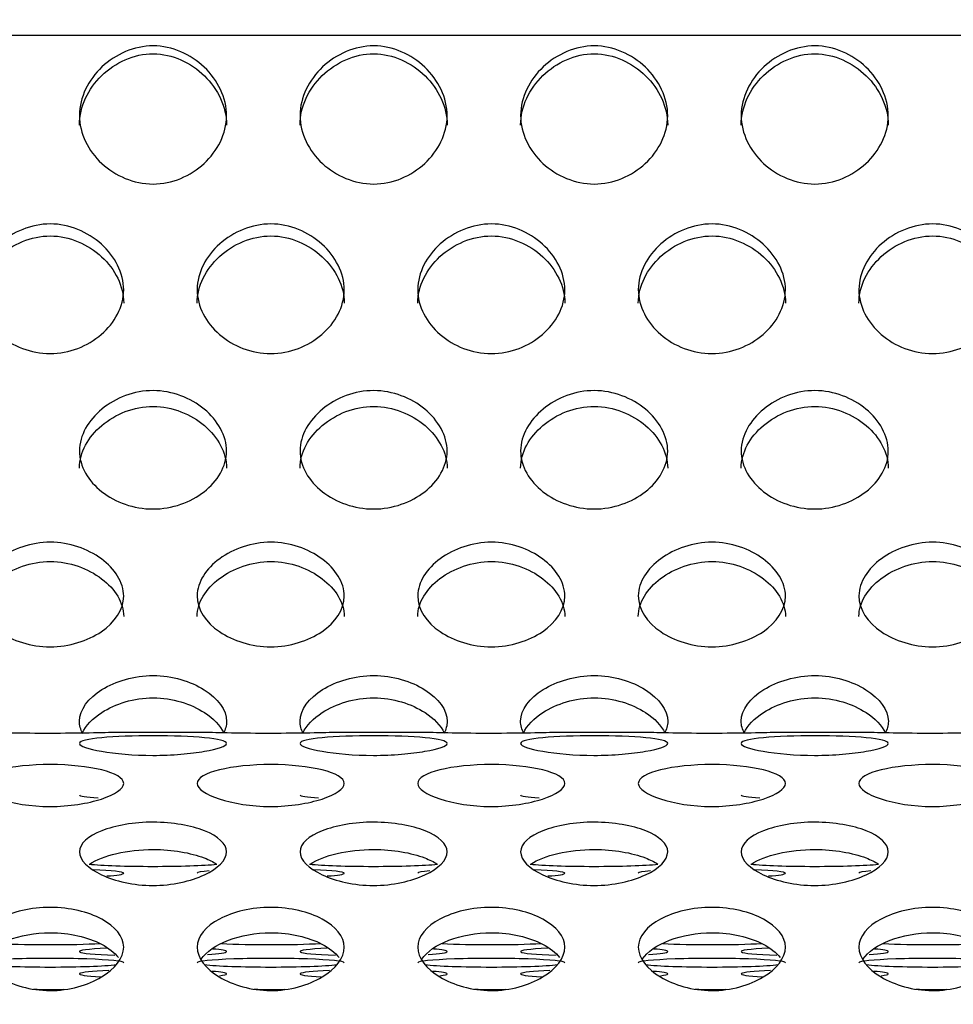
# Model space of a CAD drawing. Units: millimetres. Extents: x 0 to 349, y 0 to 204.
# Drawn here: x 162 to 166, y 139 to 143 of the extents above; entities that cross this region are included whole.
import ezdxf
from ezdxf import colors
from ezdxf.entities.mleader import LeaderData, LeaderLine
from ezdxf.math import Vec2, Vec3

# ---------------------------------------------------------------- set-up
doc = ezdxf.new("R2010")
doc.units = ezdxf.units.MM
doc.layers.add('C-8-CHAPA', color=7, linetype='Continuous')
doc.layers.add('Predeterminado', color=7, linetype='Continuous')

# ---------------------------------------------------------------- blocks, each defined once
blk = doc.blocks.new('_DOT')
at = {"color": 0}
blk.add_line((0, 0), (-1, 0), dxfattribs=at)
at = {"color": 0, "const_width": 0.333}
blk.add_lwpolyline([(-0.1665, 0, 1), (0.1665, 0, 1)], format="xyb", close=True, dxfattribs=at)
blk = doc.blocks.new('SE')
at = {"layer": 'C-8-CHAPA', "color": 7, "linetype": 'Continuous'}
for p, q in [((214.5941, 142.7254), (104.8691, 142.7254)), ((162.8728, 140.1199), (162.5543, 140.1199)), ((163.6974, 140.1199), (163.3789, 140.1199)), ((164.522, 140.1199), (164.2034, 140.1199)), ((165.3466, 140.1199), (165.028, 140.1199))]:
    blk.add_line(p, q, dxfattribs=at)
for centre, start_param, end_param in [((162.6858, 139.8866), 3.141593, 3.868863), ((163.5104, 139.8866), 3.141593, 3.868863), ((164.3349, 139.8866), 3.141593, 3.868863), ((165.1595, 139.8866), 3.141593, 3.868863), ((162.6858, 139.6357), 3.658065, 5.762847), ((162.3012, 139.5939), 0, 0.947836), ((162.3012, 139.5939), 5.589253, 6.283185), ((163.1258, 139.5939), 2.560915, 3.141593), ((163.5104, 139.6357), 3.658065, 5.762847), ((163.1258, 139.5939), 0, 0.947836), ((163.1258, 139.5939), 5.589253, 6.283185), ((163.9504, 139.5939), 2.560915, 3.141593), ((164.3349, 139.6357), 3.658065, 5.762847), ((163.9504, 139.5939), 0, 0.947836), ((163.9504, 139.5939), 5.589253, 6.283185), ((164.7749, 139.5939), 2.560915, 3.141593), ((165.1595, 139.6357), 3.658065, 5.762847), ((164.7749, 139.5939), 0, 0.947836), ((164.7749, 139.5939), 5.589253, 6.283185), ((165.5995, 139.5939), 2.560915, 3.141593), ((162.3012, 139.343), 3.979717, 5.460555), ((162.6858, 139.3011), 2.251555, 4.168841), ((162.6858, 139.3011), 5.545394, 6.283185), ((162.6858, 139.3011), 0, 0.622241), ((163.1258, 139.343), 3.979717, 5.460555), ((163.5104, 139.3011), 2.251555, 4.168841), ((163.5104, 139.3011), 5.545394, 6.283185), ((163.5104, 139.3011), 0, 0.622241), ((163.9504, 139.343), 3.979717, 5.460555), ((164.3349, 139.3011), 2.251555, 4.168841), ((164.3349, 139.3011), 5.545394, 6.283185), ((164.3349, 139.3011), 0, 0.622241), ((164.7749, 139.343), 3.979717, 5.460555), ((165.1595, 139.3011), 2.251555, 4.168841), ((165.1595, 139.3011), 5.545394, 6.283185), ((165.1595, 139.3011), 0, 0.622241), ((165.5995, 139.343), 3.979717, 5.460555), ((162.3012, 139.2593), 0, 3.141593), ((163.1258, 139.2593), 0, 3.141593), ((163.9504, 139.2593), 0, 3.141593), ((164.7749, 139.2593), 0, 3.141593), ((165.5995, 139.2593), 0, 3.141593), ((162.3012, 139.2593), 3.592026, 5.836622), ((162.6858, 139.2175), 2.216175, 3.922128), ((163.1258, 139.2593), 3.592026, 5.836622), ((162.6858, 139.2175), 0, 0.636359), ((163.5104, 139.2175), 2.216175, 3.922128), ((163.9504, 139.2593), 3.592026, 5.836622), ((163.5104, 139.2175), 0, 0.636359), ((164.3349, 139.2175), 2.216175, 3.922128), ((164.7749, 139.2593), 3.592026, 5.836622), ((164.3349, 139.2175), 0, 0.636359), ((165.1595, 139.2175), 2.216175, 3.922128), ((165.5995, 139.2593), 3.592026, 5.836622), ((165.1595, 139.2175), 0, 0.636359), ((162.6858, 139.2175), 5.837467, 6.283185), ((163.5104, 139.2175), 5.837467, 6.283185), ((164.3349, 139.2175), 5.837467, 6.283185), ((165.1595, 139.2175), 5.837467, 6.283185), ((162.3012, 139.1757), 4.48235, 4.901395), ((163.1258, 139.1757), 4.48235, 4.901395), ((163.9504, 139.1757), 4.48235, 4.901395), ((164.7749, 139.1757), 4.48235, 4.901395), ((165.5995, 139.1757), 4.48235, 4.901395)]:
    blk.add_ellipse(centre, major_axis=(0.275, 0), ratio=0.058606, start_param=start_param, end_param=end_param, dxfattribs=at)
for points, knots in [([(162.6858, 142.1707), (162.6139, 142.1707), (162.5448, 142.2011), (162.4439, 142.2944), (162.4105, 142.3596), (162.4111, 142.495), (162.4444, 142.5604), (162.5458, 142.6561), (162.6156, 142.6873), (162.7574, 142.6869), (162.8266, 142.6557), (162.9278, 142.5594), (162.961, 142.4926), (162.9606, 142.3589), (162.9272, 142.2939), (162.8266, 142.201), (162.7576, 142.1707), (162.6858, 142.1707)], [0, 0, 0, 0, 0.125, 0.125, 0.25, 0.25, 0.375, 0.375, 0.5, 0.5, 0.625, 0.625, 0.75, 0.75, 0.875, 0.875, 1, 1, 1, 1]), ([(163.5104, 142.1707), (163.4385, 142.1707), (163.3694, 142.2011), (163.2685, 142.2944), (163.2351, 142.3596), (163.2357, 142.495), (163.269, 142.5604), (163.3704, 142.6561), (163.4402, 142.6873), (163.582, 142.6869), (163.6512, 142.6557), (163.7524, 142.5594), (163.7856, 142.4926), (163.7852, 142.3589), (163.7518, 142.2939), (163.6511, 142.201), (163.5822, 142.1707), (163.5104, 142.1707)], [0, 0, 0, 0, 0.125, 0.125, 0.25, 0.25, 0.375, 0.375, 0.5, 0.5, 0.625, 0.625, 0.75, 0.75, 0.875, 0.875, 1, 1, 1, 1]), ([(164.3349, 142.1707), (164.2631, 142.1707), (164.1939, 142.2011), (164.0931, 142.2944), (164.0596, 142.3596), (164.0602, 142.495), (164.0936, 142.5604), (164.195, 142.6561), (164.2648, 142.6873), (164.4065, 142.6869), (164.4758, 142.6557), (164.577, 142.5594), (164.6101, 142.4926), (164.6097, 142.3589), (164.5764, 142.2939), (164.4757, 142.201), (164.4068, 142.1707), (164.3349, 142.1707)], [0, 0, 0, 0, 0.125, 0.125, 0.25, 0.25, 0.375, 0.375, 0.5, 0.5, 0.625, 0.625, 0.75, 0.75, 0.875, 0.875, 1, 1, 1, 1]), ([(165.1595, 142.1707), (165.0877, 142.1707), (165.0185, 142.2011), (164.9177, 142.2944), (164.8842, 142.3596), (164.8848, 142.495), (164.9182, 142.5604), (165.0196, 142.6561), (165.0894, 142.6873), (165.2311, 142.6869), (165.3003, 142.6557), (165.4016, 142.5594), (165.4347, 142.4926), (165.4343, 142.3589), (165.401, 142.2939), (165.3003, 142.201), (165.2314, 142.1707), (165.1595, 142.1707)], [0, 0, 0, 0, 0.125, 0.125, 0.25, 0.25, 0.375, 0.375, 0.5, 0.5, 0.625, 0.625, 0.75, 0.75, 0.875, 0.875, 1, 1, 1, 1]), ([(162.4108, 142.3909), (162.4108, 142.3911), (162.4108, 142.3914), (162.411, 142.4605), (162.4435, 142.5265), (162.5446, 142.6252), (162.6148, 142.6578), (162.7582, 142.6574), (162.8279, 142.6247), (162.9284, 142.526), (162.9607, 142.4587), (162.9608, 142.3912)], [0.2495094, 0.2495094, 0.2495094, 0.2495094, 0.25, 0.25, 0.375, 0.375, 0.5, 0.5, 0.625, 0.625, 0.7494635, 0.7494635, 0.7494635, 0.7494635]), ([(163.2354, 142.3909), (163.2354, 142.3911), (163.2354, 142.3914), (163.2356, 142.4605), (163.268, 142.5265), (163.3691, 142.6252), (163.4394, 142.6578), (163.5828, 142.6574), (163.6524, 142.6247), (163.753, 142.526), (163.7853, 142.4587), (163.7854, 142.3912)], [0.2495094, 0.2495094, 0.2495094, 0.2495094, 0.25, 0.25, 0.375, 0.375, 0.5, 0.5, 0.625, 0.625, 0.7494635, 0.7494635, 0.7494635, 0.7494635]), ([(164.0599, 142.3909), (164.0599, 142.3911), (164.0599, 142.3914), (164.0602, 142.4605), (164.0926, 142.5265), (164.1937, 142.6252), (164.264, 142.6578), (164.4074, 142.6574), (164.477, 142.6247), (164.5775, 142.526), (164.6098, 142.4587), (164.6099, 142.3912)], [0.2495094, 0.2495094, 0.2495094, 0.2495094, 0.25, 0.25, 0.375, 0.375, 0.5, 0.5, 0.625, 0.625, 0.7494635, 0.7494635, 0.7494635, 0.7494635]), ([(164.8845, 142.3909), (164.8845, 142.3911), (164.8845, 142.3914), (164.8848, 142.4605), (164.9172, 142.5265), (165.0183, 142.6252), (165.0885, 142.6578), (165.2319, 142.6574), (165.3016, 142.6247), (165.4021, 142.526), (165.4344, 142.4587), (165.4345, 142.3912)], [0.2495094, 0.2495094, 0.2495094, 0.2495094, 0.25, 0.25, 0.375, 0.375, 0.5, 0.5, 0.625, 0.625, 0.7494635, 0.7494635, 0.7494635, 0.7494635]), ([(162.3012, 141.5366), (162.2294, 141.5366), (162.1602, 141.5648), (162.0594, 141.6518), (162.0259, 141.7127), (162.0265, 141.8399), (162.0599, 141.9015), (162.1613, 141.992), (162.231, 142.0216), (162.3728, 142.0212), (162.442, 141.9916), (162.5433, 141.9006), (162.5764, 141.8376), (162.576, 141.7121), (162.5427, 141.6513), (162.442, 141.5647), (162.373, 141.5366), (162.3012, 141.5366)], [0, 0, 0, 0, 0.125, 0.125, 0.25, 0.25, 0.375, 0.375, 0.5, 0.5, 0.625, 0.625, 0.75, 0.75, 0.875, 0.875, 1, 1, 1, 1]), ([(163.1258, 141.5366), (163.0539, 141.5366), (162.9848, 141.5648), (162.8839, 141.6518), (162.8505, 141.7127), (162.8511, 141.8399), (162.8844, 141.9015), (162.9858, 141.992), (163.0556, 142.0216), (163.1974, 142.0212), (163.2666, 141.9916), (163.3678, 141.9006), (163.401, 141.8376), (163.4006, 141.7121), (163.3672, 141.6513), (163.2666, 141.5647), (163.1976, 141.5366), (163.1258, 141.5366)], [0, 0, 0, 0, 0.125, 0.125, 0.25, 0.25, 0.375, 0.375, 0.5, 0.5, 0.625, 0.625, 0.75, 0.75, 0.875, 0.875, 1, 1, 1, 1]), ([(163.9504, 141.5366), (163.8785, 141.5366), (163.8094, 141.5648), (163.7085, 141.6518), (163.6751, 141.7127), (163.6757, 141.8399), (163.709, 141.9015), (163.8104, 141.992), (163.8802, 142.0216), (164.022, 142.0212), (164.0912, 141.9916), (164.1924, 141.9006), (164.2256, 141.8376), (164.2252, 141.7121), (164.1918, 141.6513), (164.0911, 141.5647), (164.0222, 141.5366), (163.9504, 141.5366)], [0, 0, 0, 0, 0.125, 0.125, 0.25, 0.25, 0.375, 0.375, 0.5, 0.5, 0.625, 0.625, 0.75, 0.75, 0.875, 0.875, 1, 1, 1, 1]), ([(164.7749, 141.5366), (164.7031, 141.5366), (164.6339, 141.5648), (164.5331, 141.6518), (164.4996, 141.7127), (164.5002, 141.8399), (164.5336, 141.9015), (164.635, 141.992), (164.7048, 142.0216), (164.8465, 142.0212), (164.9158, 141.9916), (165.017, 141.9006), (165.0501, 141.8376), (165.0497, 141.7121), (165.0164, 141.6513), (164.9157, 141.5647), (164.8468, 141.5366), (164.7749, 141.5366)], [0, 0, 0, 0, 0.125, 0.125, 0.25, 0.25, 0.375, 0.375, 0.5, 0.5, 0.625, 0.625, 0.75, 0.75, 0.875, 0.875, 1, 1, 1, 1]), ([(165.5995, 141.5366), (165.5277, 141.5366), (165.4585, 141.5648), (165.3577, 141.6518), (165.3242, 141.7127), (165.3248, 141.8399), (165.3582, 141.9015), (165.4596, 141.992), (165.5294, 142.0216), (165.6711, 142.0212), (165.7403, 141.9916), (165.8416, 141.9006), (165.8747, 141.8376), (165.8743, 141.7121), (165.841, 141.6513), (165.7403, 141.5647), (165.6714, 141.5366), (165.5995, 141.5366)], [0, 0, 0, 0, 0.125, 0.125, 0.25, 0.25, 0.375, 0.375, 0.5, 0.5, 0.625, 0.625, 0.75, 0.75, 0.875, 0.875, 1, 1, 1, 1]), ([(162.0262, 141.7249), (162.0262, 141.7252), (162.0262, 141.7254), (162.0264, 141.7903), (162.0589, 141.8526), (162.16, 141.9459), (162.2302, 141.9768), (162.3736, 141.9764), (162.4433, 141.9454), (162.5438, 141.8521), (162.5761, 141.7886), (162.5762, 141.7253)], [0.2495094, 0.2495094, 0.2495094, 0.2495094, 0.25, 0.25, 0.375, 0.375, 0.5, 0.5, 0.625, 0.625, 0.7494635, 0.7494635, 0.7494635, 0.7494635]), ([(162.8508, 141.7249), (162.8508, 141.7252), (162.8508, 141.7254), (162.851, 141.7903), (162.8835, 141.8526), (162.9846, 141.9459), (163.0548, 141.9768), (163.1982, 141.9764), (163.2679, 141.9454), (163.3684, 141.8521), (163.4007, 141.7886), (163.4008, 141.7253)], [0.2495094, 0.2495094, 0.2495094, 0.2495094, 0.25, 0.25, 0.375, 0.375, 0.5, 0.5, 0.625, 0.625, 0.7494635, 0.7494635, 0.7494635, 0.7494635]), ([(163.6754, 141.7249), (163.6754, 141.7252), (163.6754, 141.7254), (163.6756, 141.7903), (163.708, 141.8526), (163.8091, 141.9459), (163.8794, 141.9768), (164.0228, 141.9764), (164.0924, 141.9454), (164.193, 141.8521), (164.2253, 141.7886), (164.2254, 141.7253)], [0.2495094, 0.2495094, 0.2495094, 0.2495094, 0.25, 0.25, 0.375, 0.375, 0.5, 0.5, 0.625, 0.625, 0.7494635, 0.7494635, 0.7494635, 0.7494635]), ([(164.4999, 141.7249), (164.4999, 141.7252), (164.4999, 141.7254), (164.5002, 141.7903), (164.5326, 141.8526), (164.6337, 141.9459), (164.704, 141.9768), (164.8474, 141.9764), (164.917, 141.9454), (165.0175, 141.8521), (165.0498, 141.7886), (165.0499, 141.7253)], [0.2495094, 0.2495094, 0.2495094, 0.2495094, 0.25, 0.25, 0.375, 0.375, 0.5, 0.5, 0.625, 0.625, 0.7494635, 0.7494635, 0.7494635, 0.7494635]), ([(165.3245, 141.7249), (165.3245, 141.7252), (165.3245, 141.7254), (165.3248, 141.7903), (165.3572, 141.8526), (165.4583, 141.9459), (165.5285, 141.9768), (165.6719, 141.9764), (165.7416, 141.9454), (165.8421, 141.8521), (165.8744, 141.7886), (165.8745, 141.7253)], [0.2495094, 0.2495094, 0.2495094, 0.2495094, 0.25, 0.25, 0.375, 0.375, 0.5, 0.5, 0.625, 0.625, 0.7494635, 0.7494635, 0.7494635, 0.7494635]), ([(162.6858, 140.9557), (162.6139, 140.9557), (162.5448, 140.9811), (162.4439, 141.0598), (162.4105, 141.1152), (162.4111, 141.2313), (162.4444, 141.2879), (162.5458, 141.3711), (162.6156, 141.3985), (162.7574, 141.3981), (162.8266, 141.3707), (162.9278, 141.287), (162.961, 141.2292), (162.9606, 141.1146), (162.9272, 141.0594), (162.8266, 140.981), (162.7576, 140.9557), (162.6858, 140.9557)], [0, 0, 0, 0, 0.125, 0.125, 0.25, 0.25, 0.375, 0.375, 0.5, 0.5, 0.625, 0.625, 0.75, 0.75, 0.875, 0.875, 1, 1, 1, 1]), ([(163.5104, 140.9557), (163.4385, 140.9557), (163.3694, 140.9811), (163.2685, 141.0598), (163.2351, 141.1152), (163.2357, 141.2313), (163.269, 141.2879), (163.3704, 141.3711), (163.4402, 141.3985), (163.582, 141.3981), (163.6512, 141.3707), (163.7524, 141.287), (163.7856, 141.2292), (163.7852, 141.1146), (163.7518, 141.0594), (163.6511, 140.981), (163.5822, 140.9557), (163.5104, 140.9557)], [0, 0, 0, 0, 0.125, 0.125, 0.25, 0.25, 0.375, 0.375, 0.5, 0.5, 0.625, 0.625, 0.75, 0.75, 0.875, 0.875, 1, 1, 1, 1]), ([(164.3349, 140.9557), (164.2631, 140.9557), (164.1939, 140.9811), (164.0931, 141.0598), (164.0596, 141.1152), (164.0602, 141.2313), (164.0936, 141.2879), (164.195, 141.3711), (164.2648, 141.3985), (164.4065, 141.3981), (164.4758, 141.3707), (164.577, 141.287), (164.6101, 141.2292), (164.6097, 141.1146), (164.5764, 141.0594), (164.4757, 140.981), (164.4068, 140.9557), (164.3349, 140.9557)], [0, 0, 0, 0, 0.125, 0.125, 0.25, 0.25, 0.375, 0.375, 0.5, 0.5, 0.625, 0.625, 0.75, 0.75, 0.875, 0.875, 1, 1, 1, 1]), ([(165.1595, 140.9557), (165.0877, 140.9557), (165.0185, 140.9811), (164.9177, 141.0598), (164.8842, 141.1152), (164.8848, 141.2313), (164.9182, 141.2879), (165.0196, 141.3711), (165.0894, 141.3985), (165.2311, 141.3981), (165.3003, 141.3707), (165.4016, 141.287), (165.4347, 141.2292), (165.4343, 141.1146), (165.401, 141.0594), (165.3003, 140.981), (165.2314, 140.9557), (165.1595, 140.9557)], [0, 0, 0, 0, 0.125, 0.125, 0.25, 0.25, 0.375, 0.375, 0.5, 0.5, 0.625, 0.625, 0.75, 0.75, 0.875, 0.875, 1, 1, 1, 1]), ([(162.4108, 141.1081), (162.4108, 141.1083), (162.4108, 141.1085), (162.411, 141.1677), (162.4435, 141.2249), (162.5446, 141.3107), (162.6148, 141.3394), (162.7582, 141.339), (162.8279, 141.3103), (162.9284, 141.2244), (162.9607, 141.1662), (162.9608, 141.1084)], [0.2495094, 0.2495094, 0.2495094, 0.2495094, 0.25, 0.25, 0.375, 0.375, 0.5, 0.5, 0.625, 0.625, 0.7494635, 0.7494635, 0.7494635, 0.7494635]), ([(163.2354, 141.1081), (163.2354, 141.1083), (163.2354, 141.1085), (163.2356, 141.1677), (163.268, 141.2249), (163.3691, 141.3107), (163.4394, 141.3394), (163.5828, 141.339), (163.6524, 141.3103), (163.753, 141.2244), (163.7853, 141.1662), (163.7854, 141.1084)], [0.2495094, 0.2495094, 0.2495094, 0.2495094, 0.25, 0.25, 0.375, 0.375, 0.5, 0.5, 0.625, 0.625, 0.7494635, 0.7494635, 0.7494635, 0.7494635]), ([(164.0599, 141.1081), (164.0599, 141.1083), (164.0599, 141.1085), (164.0602, 141.1677), (164.0926, 141.2249), (164.1937, 141.3107), (164.264, 141.3394), (164.4074, 141.339), (164.477, 141.3103), (164.5775, 141.2244), (164.6098, 141.1662), (164.6099, 141.1084)], [0.2495094, 0.2495094, 0.2495094, 0.2495094, 0.25, 0.25, 0.375, 0.375, 0.5, 0.5, 0.625, 0.625, 0.7494635, 0.7494635, 0.7494635, 0.7494635]), ([(164.8845, 141.1081), (164.8845, 141.1083), (164.8845, 141.1085), (164.8848, 141.1677), (164.9172, 141.2249), (165.0183, 141.3107), (165.0885, 141.3394), (165.2319, 141.339), (165.3016, 141.3103), (165.4021, 141.2244), (165.4344, 141.1662), (165.4345, 141.1084)], [0.2495094, 0.2495094, 0.2495094, 0.2495094, 0.25, 0.25, 0.375, 0.375, 0.5, 0.5, 0.625, 0.625, 0.7494635, 0.7494635, 0.7494635, 0.7494635]), ([(162.3012, 140.4407), (162.2294, 140.4407), (162.1602, 140.4627), (162.0594, 140.5315), (162.0259, 140.5801), (162.0265, 140.6825), (162.0599, 140.7328), (162.1613, 140.807), (162.231, 140.8316), (162.3728, 140.8312), (162.442, 140.8067), (162.5433, 140.732), (162.5764, 140.6807), (162.576, 140.5795), (162.5427, 140.5311), (162.442, 140.4626), (162.373, 140.4407), (162.3012, 140.4407)], [0, 0, 0, 0, 0.125, 0.125, 0.25, 0.25, 0.375, 0.375, 0.5, 0.5, 0.625, 0.625, 0.75, 0.75, 0.875, 0.875, 1, 1, 1, 1]), ([(163.1258, 140.4407), (163.0539, 140.4407), (162.9848, 140.4627), (162.8839, 140.5315), (162.8505, 140.5801), (162.8511, 140.6825), (162.8844, 140.7328), (162.9858, 140.807), (163.0556, 140.8316), (163.1974, 140.8312), (163.2666, 140.8067), (163.3678, 140.732), (163.401, 140.6807), (163.4006, 140.5795), (163.3672, 140.5311), (163.2666, 140.4626), (163.1976, 140.4407), (163.1258, 140.4407)], [0, 0, 0, 0, 0.125, 0.125, 0.25, 0.25, 0.375, 0.375, 0.5, 0.5, 0.625, 0.625, 0.75, 0.75, 0.875, 0.875, 1, 1, 1, 1]), ([(163.9504, 140.4407), (163.8785, 140.4407), (163.8094, 140.4627), (163.7085, 140.5315), (163.6751, 140.5801), (163.6757, 140.6825), (163.709, 140.7328), (163.8104, 140.807), (163.8802, 140.8316), (164.022, 140.8312), (164.0912, 140.8067), (164.1924, 140.732), (164.2256, 140.6807), (164.2252, 140.5795), (164.1918, 140.5311), (164.0911, 140.4626), (164.0222, 140.4407), (163.9504, 140.4407)], [0, 0, 0, 0, 0.125, 0.125, 0.25, 0.25, 0.375, 0.375, 0.5, 0.5, 0.625, 0.625, 0.75, 0.75, 0.875, 0.875, 1, 1, 1, 1]), ([(164.7749, 140.4407), (164.7031, 140.4407), (164.6339, 140.4627), (164.5331, 140.5315), (164.4996, 140.5801), (164.5002, 140.6825), (164.5336, 140.7328), (164.635, 140.807), (164.7048, 140.8316), (164.8465, 140.8312), (164.9158, 140.8067), (165.017, 140.732), (165.0501, 140.6807), (165.0497, 140.5795), (165.0164, 140.5311), (164.9157, 140.4626), (164.8468, 140.4407), (164.7749, 140.4407)], [0, 0, 0, 0, 0.125, 0.125, 0.25, 0.25, 0.375, 0.375, 0.5, 0.5, 0.625, 0.625, 0.75, 0.75, 0.875, 0.875, 1, 1, 1, 1]), ([(165.5995, 140.4407), (165.5277, 140.4407), (165.4585, 140.4627), (165.3577, 140.5315), (165.3242, 140.5801), (165.3248, 140.6825), (165.3582, 140.7328), (165.4596, 140.807), (165.5294, 140.8316), (165.6711, 140.8312), (165.7403, 140.8067), (165.8416, 140.732), (165.8747, 140.6807), (165.8743, 140.5795), (165.841, 140.5311), (165.7403, 140.4626), (165.6714, 140.4407), (165.5995, 140.4407)], [0, 0, 0, 0, 0.125, 0.125, 0.25, 0.25, 0.375, 0.375, 0.5, 0.5, 0.625, 0.625, 0.75, 0.75, 0.875, 0.875, 1, 1, 1, 1]), ([(162.0262, 140.5538), (162.0262, 140.554), (162.0262, 140.5542), (162.0264, 140.6065), (162.0589, 140.6573), (162.16, 140.7338), (162.2302, 140.7594), (162.3736, 140.7591), (162.4433, 140.7334), (162.5438, 140.6568), (162.5761, 140.6051), (162.5762, 140.5541)], [0.2495094, 0.2495094, 0.2495094, 0.2495094, 0.25, 0.25, 0.375, 0.375, 0.5, 0.5, 0.625, 0.625, 0.7494635, 0.7494635, 0.7494635, 0.7494635]), ([(162.8508, 140.5538), (162.8508, 140.554), (162.8508, 140.5542), (162.851, 140.6065), (162.8835, 140.6573), (162.9846, 140.7338), (163.0548, 140.7594), (163.1982, 140.7591), (163.2679, 140.7334), (163.3684, 140.6568), (163.4007, 140.6051), (163.4008, 140.5541)], [0.2495094, 0.2495094, 0.2495094, 0.2495094, 0.25, 0.25, 0.375, 0.375, 0.5, 0.5, 0.625, 0.625, 0.7494635, 0.7494635, 0.7494635, 0.7494635]), ([(163.6754, 140.5538), (163.6754, 140.554), (163.6754, 140.5542), (163.6756, 140.6065), (163.708, 140.6573), (163.8091, 140.7338), (163.8794, 140.7594), (164.0228, 140.7591), (164.0924, 140.7334), (164.193, 140.6568), (164.2253, 140.6051), (164.2254, 140.5541)], [0.2495094, 0.2495094, 0.2495094, 0.2495094, 0.25, 0.25, 0.375, 0.375, 0.5, 0.5, 0.625, 0.625, 0.7494635, 0.7494635, 0.7494635, 0.7494635]), ([(164.4999, 140.5538), (164.4999, 140.554), (164.4999, 140.5542), (164.5002, 140.6065), (164.5326, 140.6573), (164.6337, 140.7338), (164.704, 140.7594), (164.8474, 140.7591), (164.917, 140.7334), (165.0175, 140.6568), (165.0498, 140.6051), (165.0499, 140.5541)], [0.2495094, 0.2495094, 0.2495094, 0.2495094, 0.25, 0.25, 0.375, 0.375, 0.5, 0.5, 0.625, 0.625, 0.7494635, 0.7494635, 0.7494635, 0.7494635]), ([(165.3245, 140.5538), (165.3245, 140.554), (165.3245, 140.5542), (165.3248, 140.6065), (165.3572, 140.6573), (165.4583, 140.7338), (165.5285, 140.7594), (165.6719, 140.7591), (165.7416, 140.7334), (165.8421, 140.6568), (165.8744, 140.6051), (165.8745, 140.5541)], [0.2495094, 0.2495094, 0.2495094, 0.2495094, 0.25, 0.25, 0.375, 0.375, 0.5, 0.5, 0.625, 0.625, 0.7494635, 0.7494635, 0.7494635, 0.7494635]), ([(162.4229, 140.1169), (162.415, 140.1314), (162.4107, 140.1467), (162.4111, 140.2057), (162.4444, 140.2485), (162.5458, 140.3121), (162.6156, 140.3333), (162.7574, 140.333), (162.8266, 140.3118), (162.9278, 140.2479), (162.961, 140.2041), (162.9607, 140.1463), (162.9565, 140.1315), (162.9489, 140.1174)], [0.204884, 0.204884, 0.204884, 0.204884, 0.25, 0.25, 0.375, 0.375, 0.5, 0.5, 0.625, 0.625, 0.75, 0.75, 0.7940419, 0.7940419, 0.7940419, 0.7940419]), ([(163.2474, 140.1169), (163.2395, 140.1314), (163.2353, 140.1467), (163.2357, 140.2057), (163.269, 140.2485), (163.3704, 140.3121), (163.4402, 140.3333), (163.582, 140.333), (163.6512, 140.3118), (163.7524, 140.2479), (163.7856, 140.2041), (163.7853, 140.1463), (163.7811, 140.1315), (163.7735, 140.1174)], [0.204884, 0.204884, 0.204884, 0.204884, 0.25, 0.25, 0.375, 0.375, 0.5, 0.5, 0.625, 0.625, 0.75, 0.75, 0.7940419, 0.7940419, 0.7940419, 0.7940419]), ([(164.072, 140.1169), (164.0641, 140.1314), (164.0598, 140.1467), (164.0602, 140.2057), (164.0936, 140.2485), (164.195, 140.3121), (164.2648, 140.3333), (164.4065, 140.333), (164.4758, 140.3118), (164.577, 140.2479), (164.6101, 140.2041), (164.6099, 140.1463), (164.6057, 140.1315), (164.5981, 140.1174)], [0.204884, 0.204884, 0.204884, 0.204884, 0.25, 0.25, 0.375, 0.375, 0.5, 0.5, 0.625, 0.625, 0.75, 0.75, 0.7940419, 0.7940419, 0.7940419, 0.7940419]), ([(164.8966, 140.1169), (164.8887, 140.1314), (164.8844, 140.1467), (164.8848, 140.2057), (164.9182, 140.2485), (165.0196, 140.3121), (165.0894, 140.3333), (165.2311, 140.333), (165.3003, 140.3118), (165.4016, 140.2479), (165.4347, 140.2041), (165.4345, 140.1463), (165.4303, 140.1315), (165.4227, 140.1174)], [0.204884, 0.204884, 0.204884, 0.204884, 0.25, 0.25, 0.375, 0.375, 0.5, 0.5, 0.625, 0.625, 0.75, 0.75, 0.7940419, 0.7940419, 0.7940419, 0.7940419]), ([(162.4211, 140.1178), (162.4345, 140.1462), (162.4602, 140.1729), (162.5446, 140.2276), (162.6148, 140.2497), (162.7582, 140.2494), (162.8279, 140.2272), (162.9113, 140.1728), (162.9367, 140.1462), (162.9501, 140.1183)], [0.2913853, 0.2913853, 0.2913853, 0.2913853, 0.375, 0.375, 0.5, 0.5, 0.625, 0.625, 0.7071457, 0.7071457, 0.7071457, 0.7071457]), ([(163.2457, 140.1178), (163.2591, 140.1462), (163.2848, 140.1729), (163.3691, 140.2276), (163.4394, 140.2497), (163.5828, 140.2494), (163.6524, 140.2272), (163.7359, 140.1728), (163.7612, 140.1462), (163.7747, 140.1183)], [0.2913853, 0.2913853, 0.2913853, 0.2913853, 0.375, 0.375, 0.5, 0.5, 0.625, 0.625, 0.7071457, 0.7071457, 0.7071457, 0.7071457]), ([(164.0703, 140.1178), (164.0836, 140.1462), (164.1094, 140.1729), (164.1937, 140.2276), (164.264, 140.2497), (164.4074, 140.2494), (164.477, 140.2272), (164.5605, 140.1728), (164.5858, 140.1462), (164.5992, 140.1183)], [0.2913853, 0.2913853, 0.2913853, 0.2913853, 0.375, 0.375, 0.5, 0.5, 0.625, 0.625, 0.7071457, 0.7071457, 0.7071457, 0.7071457]), ([(164.8948, 140.1178), (164.9082, 140.1462), (164.9339, 140.1729), (165.0183, 140.2276), (165.0885, 140.2497), (165.2319, 140.2494), (165.3016, 140.2272), (165.3851, 140.1728), (165.4104, 140.1462), (165.4238, 140.1183)], [0.2913853, 0.2913853, 0.2913853, 0.2913853, 0.375, 0.375, 0.5, 0.5, 0.625, 0.625, 0.7071457, 0.7071457, 0.7071457, 0.7071457]), ([(162.5562, 140.1199), (162.5541, 140.1199), (162.5519, 140.1199), (162.5057, 140.1196), (162.4044, 140.1167), (162.2502, 140.1167), (162.1982, 140.1173), (162.1113, 140.1189), (162.0754, 140.1197), (162.0506, 140.1199), (162.0483, 140.1199), (162.0462, 140.1199)], [0.2360915, 0.2360915, 0.2360915, 0.2360915, 0.25, 0.25, 0.5, 0.5, 0.625, 0.625, 0.75, 0.75, 0.7639425, 0.7639425, 0.7639425, 0.7639425]), ([(162.4108, 140.0792), (162.4108, 140.0887), (162.4436, 140.096), (162.5442, 140.1053), (162.6146, 140.1076), (162.7591, 140.1076), (162.8284, 140.1053), (162.9287, 140.0959), (162.961, 140.0885), (162.9606, 140.0697), (162.9282, 140.0587), (162.8525, 140.0454), (162.8227, 140.0416), (162.7568, 140.0361), (162.7208, 140.0345), (162.6136, 140.0345), (162.5436, 140.0411), (162.4435, 140.0587), (162.4108, 140.0697), (162.4108, 140.0792)], [0, 0, 0, 0, 0.125, 0.125, 0.25, 0.25, 0.375, 0.375, 0.5, 0.5, 0.625, 0.625, 0.6875, 0.6875, 0.75, 0.75, 0.875, 0.875, 1, 1, 1, 1]), ([(163.3808, 140.1199), (163.3787, 140.1199), (163.3764, 140.1199), (163.3303, 140.1196), (163.229, 140.1167), (163.0747, 140.1167), (163.0228, 140.1173), (162.9359, 140.1189), (162.8999, 140.1197), (162.8752, 140.1199), (162.8729, 140.1199), (162.8708, 140.1199)], [0.2360915, 0.2360915, 0.2360915, 0.2360915, 0.25, 0.25, 0.5, 0.5, 0.625, 0.625, 0.75, 0.75, 0.7639425, 0.7639425, 0.7639425, 0.7639425]), ([(163.2354, 140.0792), (163.2354, 140.0887), (163.2681, 140.096), (163.3688, 140.1053), (163.4392, 140.1076), (163.5837, 140.1076), (163.6529, 140.1053), (163.7533, 140.0959), (163.7856, 140.0885), (163.7852, 140.0697), (163.7528, 140.0587), (163.677, 140.0454), (163.6473, 140.0416), (163.5814, 140.0361), (163.5454, 140.0345), (163.4382, 140.0345), (163.3682, 140.0411), (163.268, 140.0587), (163.2354, 140.0697), (163.2354, 140.0792)], [0, 0, 0, 0, 0.125, 0.125, 0.25, 0.25, 0.375, 0.375, 0.5, 0.5, 0.625, 0.625, 0.6875, 0.6875, 0.75, 0.75, 0.875, 0.875, 1, 1, 1, 1]), ([(164.2054, 140.1199), (164.2033, 140.1199), (164.201, 140.1199), (164.1548, 140.1196), (164.0536, 140.1167), (163.8993, 140.1167), (163.8473, 140.1173), (163.7605, 140.1189), (163.7245, 140.1197), (163.6998, 140.1199), (163.6975, 140.1199), (163.6954, 140.1199)], [0.2360915, 0.2360915, 0.2360915, 0.2360915, 0.25, 0.25, 0.5, 0.5, 0.625, 0.625, 0.75, 0.75, 0.7639425, 0.7639425, 0.7639425, 0.7639425]), ([(164.0599, 140.0792), (164.0599, 140.0887), (164.0927, 140.096), (164.1933, 140.1053), (164.2637, 140.1076), (164.4083, 140.1076), (164.4775, 140.1053), (164.5779, 140.0959), (164.6102, 140.0885), (164.6097, 140.0697), (164.5774, 140.0587), (164.5016, 140.0454), (164.4719, 140.0416), (164.406, 140.0361), (164.37, 140.0345), (164.2628, 140.0345), (164.1928, 140.0411), (164.0926, 140.0587), (164.0599, 140.0697), (164.0599, 140.0792)], [0, 0, 0, 0, 0.125, 0.125, 0.25, 0.25, 0.375, 0.375, 0.5, 0.5, 0.625, 0.625, 0.6875, 0.6875, 0.75, 0.75, 0.875, 0.875, 1, 1, 1, 1]), ([(165.0299, 140.1199), (165.0279, 140.1199), (165.0256, 140.1199), (164.9794, 140.1196), (164.8781, 140.1167), (164.7239, 140.1167), (164.6719, 140.1173), (164.585, 140.1189), (164.5491, 140.1197), (164.5244, 140.1199), (164.5221, 140.1199), (164.52, 140.1199)], [0.2360915, 0.2360915, 0.2360915, 0.2360915, 0.25, 0.25, 0.5, 0.5, 0.625, 0.625, 0.75, 0.75, 0.7639425, 0.7639425, 0.7639425, 0.7639425]), ([(164.8845, 140.0792), (164.8845, 140.0887), (164.9173, 140.096), (165.0179, 140.1053), (165.0883, 140.1076), (165.2329, 140.1076), (165.3021, 140.1053), (165.4024, 140.0959), (165.4347, 140.0885), (165.4343, 140.0697), (165.402, 140.0587), (165.3262, 140.0454), (165.2965, 140.0416), (165.2306, 140.0361), (165.1945, 140.0345), (165.0874, 140.0345), (165.0173, 140.0411), (164.9172, 140.0587), (164.8845, 140.0697), (164.8845, 140.0792)], [0, 0, 0, 0, 0.125, 0.125, 0.25, 0.25, 0.375, 0.375, 0.5, 0.5, 0.625, 0.625, 0.6875, 0.6875, 0.75, 0.75, 0.875, 0.875, 1, 1, 1, 1]), ([(165.8545, 140.1199), (165.8524, 140.1199), (165.8502, 140.1199), (165.804, 140.1196), (165.7027, 140.1167), (165.5485, 140.1167), (165.4965, 140.1173), (165.4096, 140.1189), (165.3737, 140.1197), (165.349, 140.1199), (165.3467, 140.1199), (165.3445, 140.1199)], [0.2360915, 0.2360915, 0.2360915, 0.2360915, 0.25, 0.25, 0.5, 0.5, 0.625, 0.625, 0.75, 0.75, 0.7639425, 0.7639425, 0.7639425, 0.7639425]), ([(162.0262, 139.9297), (162.0262, 139.9501), (162.059, 139.968), (162.1596, 139.9928), (162.23, 140.0003), (162.3745, 140.0001), (162.4438, 139.9926), (162.5441, 139.9677), (162.5764, 139.9497), (162.576, 139.9094), (162.5436, 139.8879), (162.4679, 139.8632), (162.4381, 139.8562), (162.3722, 139.8462), (162.3362, 139.8434), (162.2291, 139.8435), (162.159, 139.8552), (162.0589, 139.8879), (162.0262, 139.9093), (162.0262, 139.9297)], [0, 0, 0, 0, 0.125, 0.125, 0.25, 0.25, 0.375, 0.375, 0.5, 0.5, 0.625, 0.625, 0.6875, 0.6875, 0.75, 0.75, 0.875, 0.875, 1, 1, 1, 1]), ([(162.8508, 139.9297), (162.8508, 139.9501), (162.8836, 139.968), (162.9842, 139.9928), (163.0546, 140.0003), (163.1991, 140.0001), (163.2684, 139.9926), (163.3687, 139.9677), (163.401, 139.9497), (163.4006, 139.9094), (163.3682, 139.8879), (163.2925, 139.8632), (163.2627, 139.8562), (163.1968, 139.8462), (163.1608, 139.8434), (163.0536, 139.8435), (162.9836, 139.8552), (162.8835, 139.8879), (162.8508, 139.9093), (162.8508, 139.9297)], [0, 0, 0, 0, 0.125, 0.125, 0.25, 0.25, 0.375, 0.375, 0.5, 0.5, 0.625, 0.625, 0.6875, 0.6875, 0.75, 0.75, 0.875, 0.875, 1, 1, 1, 1]), ([(163.6754, 139.9297), (163.6754, 139.9501), (163.7081, 139.968), (163.8088, 139.9928), (163.8792, 140.0003), (164.0237, 140.0001), (164.0929, 139.9926), (164.1933, 139.9677), (164.2256, 139.9497), (164.2252, 139.9094), (164.1928, 139.8879), (164.117, 139.8632), (164.0873, 139.8562), (164.0214, 139.8462), (163.9854, 139.8434), (163.8782, 139.8435), (163.8082, 139.8552), (163.708, 139.8879), (163.6754, 139.9093), (163.6754, 139.9297)], [0, 0, 0, 0, 0.125, 0.125, 0.25, 0.25, 0.375, 0.375, 0.5, 0.5, 0.625, 0.625, 0.6875, 0.6875, 0.75, 0.75, 0.875, 0.875, 1, 1, 1, 1]), ([(164.4999, 139.9297), (164.4999, 139.9501), (164.5327, 139.968), (164.6333, 139.9928), (164.7037, 140.0003), (164.8483, 140.0001), (164.9175, 139.9926), (165.0179, 139.9677), (165.0502, 139.9497), (165.0497, 139.9094), (165.0174, 139.8879), (164.9416, 139.8632), (164.9119, 139.8562), (164.846, 139.8462), (164.81, 139.8434), (164.7028, 139.8435), (164.6328, 139.8552), (164.5326, 139.8879), (164.4999, 139.9093), (164.4999, 139.9297)], [0, 0, 0, 0, 0.125, 0.125, 0.25, 0.25, 0.375, 0.375, 0.5, 0.5, 0.625, 0.625, 0.6875, 0.6875, 0.75, 0.75, 0.875, 0.875, 1, 1, 1, 1]), ([(165.3245, 139.9297), (165.3245, 139.9501), (165.3573, 139.968), (165.4579, 139.9928), (165.5283, 140.0003), (165.6729, 140.0001), (165.7421, 139.9926), (165.8424, 139.9677), (165.8747, 139.9497), (165.8743, 139.9094), (165.842, 139.8879), (165.7662, 139.8632), (165.7365, 139.8562), (165.6706, 139.8462), (165.6345, 139.8434), (165.5274, 139.8435), (165.4573, 139.8552), (165.3572, 139.8879), (165.3245, 139.9093), (165.3245, 139.9297)], [0, 0, 0, 0, 0.125, 0.125, 0.25, 0.25, 0.375, 0.375, 0.5, 0.5, 0.625, 0.625, 0.6875, 0.6875, 0.75, 0.75, 0.875, 0.875, 1, 1, 1, 1]), ([(162.4108, 139.6739), (162.4108, 139.7047), (162.4436, 139.7327), (162.5442, 139.7723), (162.6146, 139.7849), (162.7591, 139.7846), (162.8284, 139.7721), (162.9287, 139.7323), (162.961, 139.704), (162.9606, 139.6432), (162.9282, 139.6117), (162.8525, 139.5761), (162.8227, 139.5661), (162.7568, 139.552), (162.7208, 139.548), (162.6136, 139.5481), (162.5436, 139.5646), (162.4435, 139.6118), (162.4108, 139.6431), (162.4108, 139.6739)], [0, 0, 0, 0, 0.125, 0.125, 0.25, 0.25, 0.375, 0.375, 0.5, 0.5, 0.625, 0.625, 0.6875, 0.6875, 0.75, 0.75, 0.875, 0.875, 1, 1, 1, 1]), ([(163.2354, 139.6739), (163.2354, 139.7047), (163.2681, 139.7327), (163.3688, 139.7723), (163.4392, 139.7849), (163.5837, 139.7846), (163.6529, 139.7721), (163.7533, 139.7323), (163.7856, 139.704), (163.7852, 139.6432), (163.7528, 139.6117), (163.677, 139.5761), (163.6473, 139.5661), (163.5814, 139.552), (163.5454, 139.548), (163.4382, 139.5481), (163.3682, 139.5646), (163.268, 139.6118), (163.2354, 139.6431), (163.2354, 139.6739)], [0, 0, 0, 0, 0.125, 0.125, 0.25, 0.25, 0.375, 0.375, 0.5, 0.5, 0.625, 0.625, 0.6875, 0.6875, 0.75, 0.75, 0.875, 0.875, 1, 1, 1, 1]), ([(164.0599, 139.6739), (164.0599, 139.7047), (164.0927, 139.7327), (164.1933, 139.7723), (164.2637, 139.7849), (164.4083, 139.7846), (164.4775, 139.7721), (164.5779, 139.7323), (164.6102, 139.704), (164.6097, 139.6432), (164.5774, 139.6117), (164.5016, 139.5761), (164.4719, 139.5661), (164.406, 139.552), (164.37, 139.548), (164.2628, 139.5481), (164.1928, 139.5646), (164.0926, 139.6118), (164.0599, 139.6431), (164.0599, 139.6739)], [0, 0, 0, 0, 0.125, 0.125, 0.25, 0.25, 0.375, 0.375, 0.5, 0.5, 0.625, 0.625, 0.6875, 0.6875, 0.75, 0.75, 0.875, 0.875, 1, 1, 1, 1]), ([(164.8845, 139.6739), (164.8845, 139.7047), (164.9173, 139.7327), (165.0179, 139.7723), (165.0883, 139.7849), (165.2329, 139.7846), (165.3021, 139.7721), (165.4024, 139.7323), (165.4347, 139.704), (165.4343, 139.6432), (165.402, 139.6117), (165.3262, 139.5761), (165.2965, 139.5661), (165.2306, 139.552), (165.1945, 139.548), (165.0874, 139.5481), (165.0173, 139.5646), (164.9172, 139.6118), (164.8845, 139.6431), (164.8845, 139.6739)], [0, 0, 0, 0, 0.125, 0.125, 0.25, 0.25, 0.375, 0.375, 0.5, 0.5, 0.625, 0.625, 0.6875, 0.6875, 0.75, 0.75, 0.875, 0.875, 1, 1, 1, 1]), ([(162.4488, 139.6284), (162.4983, 139.6611), (162.5899, 139.6827), (162.7584, 139.6825), (162.8268, 139.6706), (162.8952, 139.6443), (162.9109, 139.6364), (162.9237, 139.6278)], [0.0815313, 0.0815313, 0.0815313, 0.0815313, 0.25, 0.25, 0.375, 0.375, 0.4191603, 0.4191603, 0.4191603, 0.4191603]), ([(163.2734, 139.6284), (163.3229, 139.6611), (163.4145, 139.6827), (163.583, 139.6825), (163.6514, 139.6706), (163.7198, 139.6443), (163.7355, 139.6364), (163.7483, 139.6278)], [0.0815313, 0.0815313, 0.0815313, 0.0815313, 0.25, 0.25, 0.375, 0.375, 0.4191603, 0.4191603, 0.4191603, 0.4191603]), ([(164.098, 139.6284), (164.1475, 139.6611), (164.2391, 139.6827), (164.4075, 139.6825), (164.476, 139.6706), (164.5444, 139.6443), (164.5601, 139.6364), (164.5729, 139.6278)], [0.0815313, 0.0815313, 0.0815313, 0.0815313, 0.25, 0.25, 0.375, 0.375, 0.4191603, 0.4191603, 0.4191603, 0.4191603]), ([(164.9226, 139.6284), (164.972, 139.6611), (165.0637, 139.6827), (165.2321, 139.6825), (165.3005, 139.6706), (165.369, 139.6443), (165.3846, 139.6364), (165.3975, 139.6278)], [0.0815313, 0.0815313, 0.0815313, 0.0815313, 0.25, 0.25, 0.375, 0.375, 0.4191603, 0.4191603, 0.4191603, 0.4191603]), ([(162.0262, 139.3176), (162.0262, 139.3581), (162.059, 139.3956), (162.1596, 139.4492), (162.23, 139.4665), (162.3745, 139.4662), (162.4438, 139.4489), (162.5441, 139.395), (162.5764, 139.3572), (162.576, 139.2772), (162.5436, 139.2366), (162.4679, 139.191), (162.4381, 139.1782), (162.3722, 139.1602), (162.3362, 139.1551), (162.2291, 139.1553), (162.159, 139.1761), (162.0589, 139.2366), (162.0262, 139.2771), (162.0262, 139.3176)], [0, 0, 0, 0, 0.125, 0.125, 0.25, 0.25, 0.375, 0.375, 0.5, 0.5, 0.625, 0.625, 0.6875, 0.6875, 0.75, 0.75, 0.875, 0.875, 1, 1, 1, 1]), ([(162.8508, 139.3176), (162.8508, 139.3581), (162.8836, 139.3956), (162.9842, 139.4492), (163.0546, 139.4665), (163.1991, 139.4662), (163.2684, 139.4489), (163.3687, 139.395), (163.401, 139.3572), (163.4006, 139.2772), (163.3682, 139.2366), (163.2925, 139.191), (163.2627, 139.1782), (163.1968, 139.1602), (163.1608, 139.1551), (163.0536, 139.1553), (162.9836, 139.1761), (162.8835, 139.2366), (162.8508, 139.2771), (162.8508, 139.3176)], [0, 0, 0, 0, 0.125, 0.125, 0.25, 0.25, 0.375, 0.375, 0.5, 0.5, 0.625, 0.625, 0.6875, 0.6875, 0.75, 0.75, 0.875, 0.875, 1, 1, 1, 1]), ([(163.6754, 139.3176), (163.6754, 139.3581), (163.7081, 139.3956), (163.8088, 139.4492), (163.8792, 139.4665), (164.0237, 139.4662), (164.0929, 139.4489), (164.1933, 139.395), (164.2256, 139.3572), (164.2252, 139.2772), (164.1928, 139.2366), (164.117, 139.191), (164.0873, 139.1782), (164.0214, 139.1602), (163.9854, 139.1551), (163.8782, 139.1553), (163.8082, 139.1761), (163.708, 139.2366), (163.6754, 139.2771), (163.6754, 139.3176)], [0, 0, 0, 0, 0.125, 0.125, 0.25, 0.25, 0.375, 0.375, 0.5, 0.5, 0.625, 0.625, 0.6875, 0.6875, 0.75, 0.75, 0.875, 0.875, 1, 1, 1, 1]), ([(164.4999, 139.3176), (164.4999, 139.3581), (164.5327, 139.3956), (164.6333, 139.4492), (164.7037, 139.4665), (164.8483, 139.4662), (164.9175, 139.4489), (165.0179, 139.395), (165.0502, 139.3572), (165.0497, 139.2772), (165.0174, 139.2366), (164.9416, 139.191), (164.9119, 139.1782), (164.846, 139.1602), (164.81, 139.1551), (164.7028, 139.1553), (164.6328, 139.1761), (164.5326, 139.2366), (164.4999, 139.2771), (164.4999, 139.3176)], [0, 0, 0, 0, 0.125, 0.125, 0.25, 0.25, 0.375, 0.375, 0.5, 0.5, 0.625, 0.625, 0.6875, 0.6875, 0.75, 0.75, 0.875, 0.875, 1, 1, 1, 1]), ([(165.3245, 139.3176), (165.3245, 139.3581), (165.3573, 139.3956), (165.4579, 139.4492), (165.5283, 139.4665), (165.6729, 139.4662), (165.7421, 139.4489), (165.8424, 139.395), (165.8747, 139.3572), (165.8743, 139.2772), (165.842, 139.2366), (165.7662, 139.191), (165.7365, 139.1782), (165.6706, 139.1602), (165.6345, 139.1551), (165.5274, 139.1553), (165.4573, 139.1761), (165.3572, 139.2366), (165.3245, 139.2771), (165.3245, 139.3176)], [0, 0, 0, 0, 0.125, 0.125, 0.25, 0.25, 0.375, 0.375, 0.5, 0.5, 0.625, 0.625, 0.6875, 0.6875, 0.75, 0.75, 0.875, 0.875, 1, 1, 1, 1]), ([(162.0411, 139.2721), (162.0795, 139.3298), (162.1872, 139.3717), (162.3738, 139.3714), (162.4422, 139.3551), (162.52, 139.3147), (162.5422, 139.2974), (162.5568, 139.2783)], [0.0499208, 0.0499208, 0.0499208, 0.0499208, 0.25, 0.25, 0.375, 0.375, 0.4422844, 0.4422844, 0.4422844, 0.4422844]), ([(162.8657, 139.2721), (162.9041, 139.3298), (163.0118, 139.3717), (163.1984, 139.3714), (163.2668, 139.3551), (163.3446, 139.3147), (163.3667, 139.2974), (163.3813, 139.2783)], [0.0499208, 0.0499208, 0.0499208, 0.0499208, 0.25, 0.25, 0.375, 0.375, 0.4422844, 0.4422844, 0.4422844, 0.4422844]), ([(163.6902, 139.2721), (163.7287, 139.3298), (163.8364, 139.3717), (164.023, 139.3714), (164.0914, 139.3551), (164.1692, 139.3147), (164.1913, 139.2974), (164.2059, 139.2783)], [0.0499208, 0.0499208, 0.0499208, 0.0499208, 0.25, 0.25, 0.375, 0.375, 0.4422844, 0.4422844, 0.4422844, 0.4422844]), ([(164.5148, 139.2721), (164.5532, 139.3298), (164.6609, 139.3717), (164.8475, 139.3714), (164.916, 139.3551), (164.9937, 139.3147), (165.0159, 139.2974), (165.0305, 139.2783)], [0.0499208, 0.0499208, 0.0499208, 0.0499208, 0.25, 0.25, 0.375, 0.375, 0.4422844, 0.4422844, 0.4422844, 0.4422844]), ([(165.3394, 139.2721), (165.3778, 139.3298), (165.4855, 139.3717), (165.6721, 139.3714), (165.7405, 139.3551), (165.8183, 139.3147), (165.8405, 139.2974), (165.8551, 139.2783)], [0.0499208, 0.0499208, 0.0499208, 0.0499208, 0.25, 0.25, 0.375, 0.375, 0.4422844, 0.4422844, 0.4422844, 0.4422844])]:
    blk.add_open_spline(points, degree=3, knots=knots, dxfattribs=at)

msp = doc.modelspace()

# ---------------------------------------------------------------- block references
at = {"layer": 'Predeterminado'}
msp.add_blockref('SE', (0, 0), dxfattribs=at)

# ---------------------------------------------------------------- leaders
at = {"layer": 'Predeterminado', "color": 7, "linetype": 'Continuous'}
ml = msp.add_multileader_mtext('Standard', dxfattribs=at)
ml.set_content('{\\pxsm0.9;\\fArial TUR|b0||i0||c0|p34;\\W1.;Banco de chapa perforada de acero galvanizado de 2 metros, pintado epoxi al horno en color plata.\\P}', color=256)
ml.set_leader_properties()
ml.set_arrow_properties(name='DOT')
ml.build(insert=Vec2(0, 0))
ml.multileader.update_dxf_attribs({"leader_type": 0, "dogleg_length": 0, "arrow_head_size": 2.5})
ctx = ml.context
ctx.base_point, ctx.char_height, ctx.arrow_head_size, ctx.landing_gap_size = Vec3(6.63944, 191.89733), 2.5, 2.5, 0.875
notes = []
notes.append((ctx, [(0, (0, 0, 0), (0, 0), (1, 0), 1, [])]))
ctx.mtext.insert = Vec3(8.63944, 193.51358)
ml = msp.add_multileader_mtext('Standard', dxfattribs=at)
ml.set_content('{\\pxsm0.9;\\fArial|b0||i0||c0|p34;\\W1.;Las medidas son reales.\\P( Cambiadas a reales)\\P        17-12-2020\\P}', color=256)
ml.set_leader_properties()
ml.set_arrow_properties(name='DOT')
ml.build(insert=Vec2(0, 0))
ml.multileader.update_dxf_attribs({"leader_type": 0, "dogleg_length": 0, "arrow_head_size": 3.125})
ctx = ml.context
ctx.base_point, ctx.char_height, ctx.arrow_head_size, ctx.landing_gap_size = Vec3(300.10658, 179.04268), 3.125, 3.125, 1.09375
notes.append((ctx, [(0, (0, 0, 0), (0, 0), (1, 0), 1, [])]))
ctx.mtext.insert = Vec3(302.10658, 180.63175)
for ctx, leaders in notes:
    for number, flags, end, landing, length, lines in leaders:
        leader = LeaderData()
        leader.index, (leader.has_last_leader_line, leader.has_dogleg_vector, leader.attachment_direction) = number, flags
        leader.last_leader_point, leader.dogleg_vector, leader.dogleg_length = Vec3(end), Vec3(landing), length
        for number, points, colour, breaks in lines:
            line = LeaderLine()
            line.index, line.vertices, line.color, line.breaks = number, Vec3.list(points), colors.encode_raw_color(colour), breaks
            leader.lines.append(line)
        ctx.leaders.append(leader)

doc.saveas('drawing.dxf')
